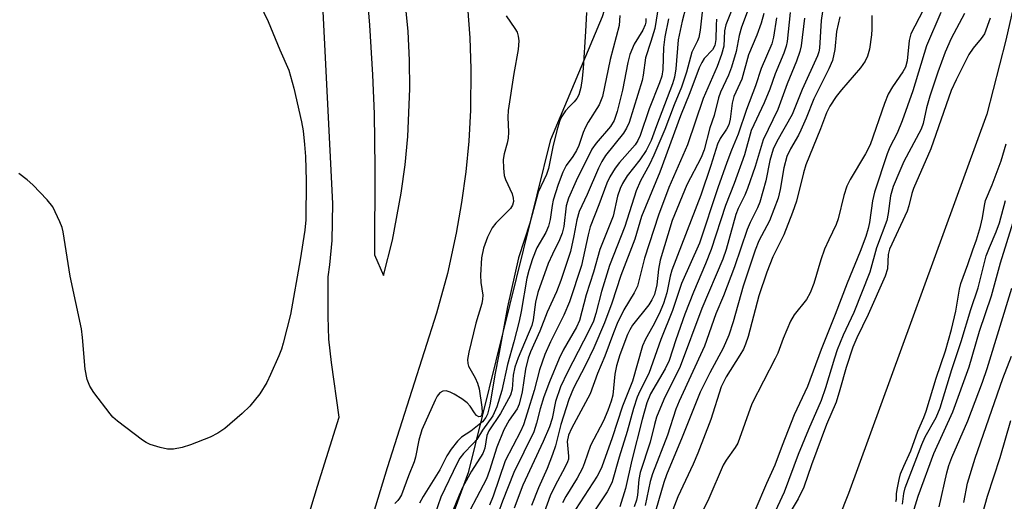
# Model space of a CAD drawing. Units: inches. Extents: x 1267761 to 1273761, y 489454 to 493454.
# Drawn here: x 1269394 to 1269588, y 490115 to 490210 of the extents above; entities that cross this region are included whole.
import ezdxf

# ---------------------------------------------------------------- set-up
doc = ezdxf.new("R2010")
doc.units = ezdxf.units.IN
doc.header["$MEASUREMENT"] = 0
for name, color, linetype in [('HYDRO-Single Line Stream', 4, 'Continuous'), ('NTRL-Trees', 3, 'Continuous'), ('TRANS-Non Street Sidewalk', 7, 'Continuous'), ('Undefined', 1, 'Continuous')]:
    doc.layers.add(name, color=color, linetype=linetype)

msp = doc.modelspace()

# ---------------------------------------------------------------- linework, layer by layer
at = {"layer": 'HYDRO-Single Line Stream'}
msp.add_lwpolyline([(1269642.06, 490366.5), (1269626.2, 490319.26), (1269615.49, 490286.06), (1269610.88, 490272.35), (1269607.05, 490262.89), (1269598.8, 490243.86), (1269594.5, 490232.99), (1269592.02, 490223.68), (1269588.04, 490206), (1269584.36, 490191.46), (1269557.19, 490116.9), (1269541.7, 490078.01), (1269526.57, 490040.66), (1269520.49, 490024.28), (1269517.08, 490018.05), (1269509.38, 490005.65), (1269505.17, 489998.19), (1269502.8, 489992.08), (1269500.65, 489985.9), (1269497.59, 489975.58)], dxfattribs=at)
at = {"layer": 'NTRL-Trees'}
msp.add_polyline3d([(1269404.63, 489958.28, 0), (1269433.5, 490003.75, 0), (1269442.87, 490022.63, 0), (1269472.88, 490094.69, 0), (1269482.62, 490121.25, 0), (1269498.75, 490186.47, 0), (1269508.88, 490210.66, 0), (1269518.12, 490240.28, 0), (1269523.25, 490263, 0), (1269525.87, 490308.66, 0), (1269539, 490399.16, 0), (1269541.62, 490420.59, 0), (1269546.87, 490440.72, 0), (1269557.38, 490469.28, 0), (1269565.62, 490502.31, 0), (1269574.37, 490548.13, 0), (1269591.37, 490608.5, 0), (1269596.12, 490621.44, 0), (1269647, 490704.75, 0), (1269672, 490753.41, 0), (1269695.87, 490811.12, 0), (1269717, 490878.06, 0), (1269741.88, 490943.72, 0)], dxfattribs=at)
at = {"layer": 'TRANS-Non Street Sidewalk'}
for points in [[(1269445.32, 490372.99, 0), (1269481.01, 490223.05, 0), (1269482.37, 490212.53, 0), (1269482.82, 490206.46, 0), (1269483.04, 490200.38, 0), (1269482.95, 490192.26, 0), (1269482.62, 490186.18, 0), (1269482.04, 490180.12, 0), (1269481.23, 490174.08, 0), (1269480.19, 490168.08, 0), (1269478.44, 490160.16, 0), (1269476.28, 490152.33, 0), (1269466.6, 490121.94, 0), (1269455.67, 490086.03, 0), (1269453.07, 490078.69, 0), (1269450.25, 490071.4, 0), (1269446.15, 490061.83, 0), (1269442.83, 490054.75, 0), (1269438.07, 490045.48, 0), (1269432.95, 490036.4, 0), (1269427.48, 490027.54, 0), (1269421.66, 490018.89, 0), (1269404.37, 489995.53, 0), (1269388.3, 489974.58, 0)], [(1269382.86, 489987.14, 0), (1269398.74, 490008, 0), (1269410.41, 490023.78, 0), (1269414.66, 490029.89, 0), (1269418.73, 490036.14, 0), (1269425.1, 490046.81, 0), (1269428.67, 490053.36, 0), (1269432.04, 490060.02, 0), (1269437.22, 490071.32, 0), (1269440.05, 490078.22, 0), (1269442.68, 490085.2, 0), (1269444.28, 490089.81, 0), (1269452.92, 490118.36, 0), (1269457.21, 490131.93, 0), (1269455.66, 490142.64, 0), (1269455.19, 490147.23, 0), (1269455.06, 490151.73, 0), (1269455, 490159.5, 0), (1269455.39, 490161.88, 0), (1269455.83, 490166.67, 0), (1269455.94, 490173.9, 0), (1269453.28, 490227.35, 0)], [(1269462.37, 490218.72, 0), (1269463.13, 490208.96, 0), (1269463.73, 490199.22, 0), (1269464.04, 490191.52, 0), (1269464.16, 490180.95, 0), (1269464.11, 490163.8, 0), (1269465.88, 490159.74, 0), (1269467.65, 490166.7, 0), (1269469.37, 490175.91, 0), (1269470.12, 490181.48, 0), (1269470.65, 490187.08, 0), (1269471.05, 490196.44, 0), (1269471, 490202.06, 0), (1269470.72, 490207.68, 0), (1269469.79, 490217, 0)]]:
    msp.add_polyline3d(points, dxfattribs=at)
at = {"layer": 'Undefined'}
for points, elevation in [([(1269440.73, 490215.06), (1269443.25, 490209.67), (1269445.53, 490204.09), (1269447.3, 490200.11), (1269448.32, 490196.6), (1269449.79, 490189.93), (1269450.11, 490188.18), (1269450.41, 490185.53), (1269450.59, 490183.17), (1269450.73, 490178.39), (1269450.63, 490170.7), (1269450.45, 490168.64), (1269449.54, 490162.84), (1269447.63, 490152.13), (1269446.2, 490146.44), (1269445.86, 490145.32), (1269445.34, 490143.98), (1269443.73, 490140.28), (1269442.97, 490138.74), (1269441.6, 490136.52), (1269439.63, 490134.1), (1269438.13, 490132.66), (1269434.76, 490129.72), (1269433.35, 490128.79), (1269431.86, 490128.01), (1269427.98, 490126.51), (1269426.36, 490125.98), (1269424.64, 490125.64), (1269423.49, 490125.62), (1269422.05, 490125.94), (1269420.08, 490126.57), (1269419.29, 490126.95), (1269418.56, 490127.42), (1269413.67, 490131.17), (1269412.79, 490131.94), (1269412.21, 490132.59), (1269409.02, 490136.79), (1269408.23, 490138.01), (1269407.73, 490139.36), (1269407.3, 490141.35), (1269406.8, 490147.56), (1269406.59, 490149.31), (1269404.37, 490159.6), (1269403.01, 490168.35), (1269402.81, 490169.2), (1269402.39, 490170.31), (1269400.97, 490173.26), (1269399.89, 490174.64), (1269397.05, 490177.6), (1269395.96, 490178.57), (1269394.33, 490179.79)], 266), ([(1269536.02, 490216.45), (1269533.08, 490209.04), (1269532.85, 490207.85), (1269532.72, 490204.81), (1269532.27, 490203.18), (1269531.4, 490200.85), (1269528.62, 490194.53), (1269525.6, 490185.44), (1269521.93, 490177.06), (1269519.87, 490171.61), (1269517.11, 490163.14), (1269515.73, 490157.65), (1269515.12, 490156.39), (1269513.07, 490153), (1269511.78, 490150.36), (1269511.01, 490148.52), (1269509.34, 490143.93), (1269507.93, 490140.54), (1269506.46, 490136.53), (1269502.78, 490129.73), (1269502.19, 490128.42), (1269501.96, 490127.17), (1269502.22, 490124.24), (1269502.18, 490123.69), (1269502.04, 490123.15), (1269501.57, 490122.14), (1269499.5, 490118.38), (1269498.64, 490116.5), (1269497.44, 490113.17)], 246), ([(1269519.86, 490212.83), (1269519.17, 490208.31), (1269518.4, 490205.75), (1269517.3, 490202.54), (1269516.89, 490199.14), (1269516.69, 490198.1), (1269514.09, 490189.82), (1269513.61, 490188.74), (1269513.01, 490187.75), (1269509.47, 490183.33), (1269508.72, 490182.18), (1269508.09, 490180.87), (1269505.9, 490175.65), (1269504.31, 490172.33), (1269503.82, 490170.69), (1269503.27, 490167.54), (1269502.6, 490164.47), (1269500.71, 490158.81), (1269499.86, 490156.54), (1269497.99, 490152.59), (1269496.58, 490148.84), (1269494.74, 490144.79), (1269494.26, 490143.49), (1269493.74, 490141.36), (1269493.13, 490136.91), (1269492.52, 490134.48), (1269492.1, 490133.57), (1269490.55, 490131.34), (1269489.49, 490129.42), (1269488.13, 490126.05), (1269486.71, 490121.47), (1269486.12, 490119.81), (1269480.97, 490109.97)], 256), ([(1269489.98, 490210.78), (1269491.7, 490208.27), (1269492.11, 490207.55), (1269492.35, 490206.76), (1269492.43, 490205.9), (1269492.34, 490204.17), (1269491.5, 490199.44), (1269490.38, 490192.16), (1269490.32, 490190.88), (1269490.42, 490187.94), (1269490.38, 490186.78), (1269490.18, 490185.74), (1269489.55, 490183.69), (1269489.41, 490182.57), (1269489.45, 490180.83), (1269489.61, 490179.39), (1269489.86, 490178.6), (1269491.17, 490175.82), (1269491.37, 490174.99), (1269491.39, 490174.32), (1269491.19, 490173.6), (1269490.81, 490172.95), (1269487.94, 490170.02), (1269487.23, 490169.11), (1269486.34, 490167.3), (1269485.5, 490165.15), (1269485.13, 490163.23), (1269484.96, 490159.8), (1269485.01, 490158.38), (1269485.39, 490155.9), (1269485.36, 490155.1), (1269485.18, 490154.28), (1269484, 490150.43), (1269482.66, 490144.68), (1269482.4, 490143.26), (1269482.42, 490142.44), (1269482.59, 490141.92), (1269483.9, 490139.63), (1269484.35, 490138.58), (1269484.69, 490137.49), (1269485.22, 490133.92), (1269485.26, 490132.89), (1269485.12, 490132.27), (1269484.93, 490132.06), (1269484.62, 490131.99), (1269484.16, 490132.24), (1269483.73, 490132.76), (1269482.89, 490134.12), (1269482.34, 490134.74), (1269481.28, 490135.55), (1269479.76, 490136.45), (1269478.97, 490136.84), (1269478.2, 490137.09), (1269477.52, 490137.03), (1269476.96, 490136.7), (1269476.46, 490136.06), (1269476.06, 490135.29), (1269473.43, 490129.43), (1269472.81, 490127.4), (1269472.16, 490124.09), (1269471.9, 490123.12), (1269470.79, 490120.41), (1269469.4, 490116.69), (1269469.06, 490116), (1269468.72, 490115.56), (1269468.09, 490114.97)], 264), ([(1269505.73, 490211.44), (1269505.56, 490207.7), (1269505.07, 490200.51), (1269504.89, 490198.47), (1269504.61, 490196.71), (1269504.23, 490195.29), (1269503.86, 490194.56), (1269503.35, 490193.92), (1269502.31, 490192.93), (1269501.6, 490192.1), (1269500.84, 490190.97), (1269500.49, 490190.2), (1269499.9, 490188.25), (1269499.11, 490185.05), (1269498.31, 490180.78), (1269497.87, 490179.58), (1269496.27, 490176.13), (1269494.6, 490170.03), (1269492.38, 490163.26), (1269490.21, 490153.58), (1269488.48, 490143.89), (1269487.81, 490140.55), (1269486.77, 490134.36), (1269486.32, 490132.52), (1269485.98, 490131.83), (1269485.32, 490131.02), (1269483.06, 490129.19), (1269481.23, 490127.99), (1269480.44, 490127.2), (1269479.18, 490125.66), (1269478.32, 490124.35), (1269476.96, 490121.59), (1269473.68, 490116.31), (1269472.97, 490115.03)], 262), ([(1269512.27, 490210.86), (1269512.15, 490208.86), (1269510.42, 490202.21), (1269508.88, 490194.93), (1269508.22, 490193.28), (1269506.07, 490189.89), (1269505.52, 490188.89), (1269505.07, 490187.84), (1269504.21, 490185.33), (1269503.75, 490184.31), (1269503.04, 490183.15), (1269501.77, 490181.38), (1269501.08, 490180.1), (1269500.18, 490177.64), (1269499.19, 490174.58), (1269498.98, 490173.53), (1269498.64, 490170.77), (1269498.31, 490169.48), (1269497.76, 490168.23), (1269496.01, 490165.2), (1269495.16, 490163.03), (1269494.42, 490160.77), (1269494.02, 490159.27), (1269492.93, 490152.69), (1269492.52, 490150.76), (1269491.5, 490146.75), (1269490.22, 490142.25), (1269489.14, 490137.15), (1269488.11, 490133.94), (1269487.33, 490132.2), (1269485.31, 490129.38), (1269484.2, 490127.56), (1269483.51, 490126.73), (1269481.57, 490124.77), (1269480.86, 490123.87), (1269480.33, 490122.89), (1269477.18, 490116.19), (1269475.97, 490112.77)], 260), ([(1269525.24, 490212.52), (1269524.52, 490209.77), (1269523.73, 490206.1), (1269523.3, 490200.35), (1269523.02, 490198.71), (1269522.6, 490197.4), (1269519.5, 490189.14), (1269518.41, 490186.31), (1269517.46, 490184.31), (1269516.21, 490182.48), (1269513.75, 490179.36), (1269512.84, 490177.86), (1269512.34, 490176.85), (1269511.86, 490175.37), (1269510.99, 490171.45), (1269508.38, 490164.86), (1269507.11, 490160.39), (1269505.7, 490155.97), (1269504.35, 490150.9), (1269503.75, 490149.61), (1269501.15, 490145.11), (1269500.35, 490143.48), (1269498.46, 490138.9), (1269497.36, 490135.95), (1269496.62, 490133.57), (1269495.96, 490130.72), (1269495.39, 490129.07), (1269491.48, 490121.05), (1269489.26, 490115.42), (1269488.41, 490113.05)], 252), ([(1269528.56, 490212.66), (1269528.06, 490207.96), (1269527.82, 490206.56), (1269527.56, 490205.87), (1269526.78, 490204.42), (1269526.45, 490203.63), (1269525.34, 490199.73), (1269524.38, 490196.8), (1269522.95, 490193.32), (1269521.12, 490188.43), (1269518.98, 490183.42), (1269518.12, 490181.58), (1269516.32, 490178.38), (1269515.48, 490176.41), (1269513.28, 490169.36), (1269510.26, 490161.74), (1269508.69, 490156.62), (1269507.57, 490152.31), (1269507.09, 490150.81), (1269506.21, 490148.88), (1269502.02, 490140.76), (1269500.65, 490137.92), (1269499.65, 490134.98), (1269499, 490131.69), (1269498.48, 490130.01), (1269497.25, 490127.12), (1269493.25, 490118.58), (1269491.54, 490114.05)], 250), ([(1269537.28, 490211.5), (1269536.17, 490208.53), (1269535.72, 490206.95), (1269535.09, 490203.81), (1269534.19, 490200.71), (1269533.63, 490199.15), (1269532.07, 490195.77), (1269531.64, 490194.69), (1269530.81, 490191.18), (1269529.96, 490188.79), (1269528.83, 490184.43), (1269528.22, 490182.96), (1269525.46, 490177.55), (1269522.54, 490170.55)], 244), ([(1269517.39, 490210.26), (1269517.41, 490209.53), (1269517.29, 490208.99), (1269516.8, 490207.96), (1269515.1, 490205.25), (1269514.27, 490203.22), (1269513.84, 490201.64), (1269512.78, 490196.19), (1269511.74, 490191.99), (1269511.18, 490190.25), (1269510.45, 490189.07), (1269507.62, 490185.77), (1269506.77, 490184.58), (1269503.7, 490178.38), (1269502.19, 490174.93), (1269501.76, 490173.46), (1269501.27, 490169.41), (1269500.96, 490168.08), (1269500.46, 490166.74), (1269499.05, 490163.94), (1269498.25, 490162.1), (1269496.18, 490156.4), (1269495.74, 490154.53), (1269495.29, 490151.06), (1269495.04, 490149.97), (1269492.32, 490143.61), (1269491.65, 490141.74), (1269491.35, 490140.17), (1269491.12, 490137.45), (1269490.81, 490136.26), (1269488.85, 490132.62), (1269486.55, 490129.25), (1269486.2, 490128.31), (1269485.76, 490125.82), (1269485.37, 490124.78), (1269483.2, 490121.34), (1269481.49, 490118.21), (1269480.74, 490116.59), (1269478.13, 490110.17)], 258), ([(1269521.83, 490210.17), (1269521.12, 490206.63), (1269520.87, 490204.58), (1269520.74, 490200.26), (1269520.52, 490198.96), (1269520.06, 490197.61), (1269518.03, 490192.52), (1269516.28, 490187.27), (1269515.84, 490186.29), (1269515.28, 490185.43), (1269512.24, 490181.96), (1269511.37, 490180.83), (1269510.33, 490179.17), (1269509.72, 490177.89), (1269508.18, 490173.62), (1269506.45, 490169.31), (1269506.04, 490167.78), (1269504.78, 490161.74), (1269502.4, 490154.56), (1269501.32, 490151.99), (1269498.65, 490146.76), (1269497.58, 490144.23), (1269496.54, 490141.22), (1269495.46, 490137.15), (1269494.11, 490132.69), (1269493.35, 490130.43), (1269492.76, 490129.14), (1269489.79, 490123.37), (1269487.45, 490116.41), (1269486.71, 490114.61)], 254)]:
    msp.add_lwpolyline(points, dxfattribs=dict(at, elevation=elevation))
for points in [[(1269540.56, 490211.25, 242), (1269540.02, 490209.37, 242), (1269539.18, 490206.97, 242), (1269537.55, 490203.14, 242), (1269536.22, 490198.37, 242), (1269534.65, 490194.96, 242), (1269534.36, 490193.64, 242), (1269533.93, 490190.47, 242), (1269533.66, 490189.36, 242), (1269533.23, 490188.49, 242), (1269531.98, 490186.71, 242), (1269531.45, 490185.57, 242), (1269530.17, 490181.36, 242), (1269528.2, 490175.56, 242), (1269522.47, 490160.78, 242), (1269522.15, 490159.65, 242), (1269521.51, 490156.39, 242), (1269520.87, 490154.29, 242), (1269519.98, 490152.2, 242), (1269518.77, 490149.82, 242), (1269517.33, 490147.25, 242), (1269516.76, 490145.94, 242), (1269514.77, 490139.01, 242), (1269512.79, 490134.1, 242), (1269510.75, 490127.84, 242), (1269508.73, 490122.15, 242), (1269508.38, 490121.3, 242), (1269507.84, 490120.33, 242), (1269503.57, 490113.76, 242)], [(1269545.72, 490211.43, 238), (1269545.13, 490205.71, 238), (1269544.95, 490204.85, 238), (1269544.49, 490203.47, 238), (1269542.77, 490199.39, 238), (1269541.7, 490196.4, 238), (1269540.62, 490193.72, 238), (1269538.09, 490188.24, 238), (1269536.78, 490183.49, 238), (1269534.72, 490177.81, 238), (1269533.01, 490173.54, 238), (1269530.2, 490164.9, 238), (1269529.09, 490162.05, 238), (1269526.74, 490156.49, 238), (1269525.07, 490152.16, 238), (1269523.28, 490147.14, 238), (1269521.97, 490143.08, 238), (1269521.18, 490141.4, 238), (1269518.33, 490136.52, 238), (1269517.58, 490134.73, 238), (1269516.64, 490131.47, 238), (1269514.61, 490123.47, 238), (1269513.42, 490117.91, 238), (1269512.26, 490114.34, 238)], [(1269552.04, 490211.65, 234), (1269551.81, 490209.9, 234), (1269551.51, 490204.45, 234), (1269551.37, 490203.71, 234), (1269551.12, 490202.94, 234), (1269548.06, 490196.33, 234), (1269546.12, 490191.42, 234), (1269543.13, 490186.12, 234), (1269542.38, 490184.56, 234), (1269541.74, 490182.38, 234), (1269540.94, 490178.35, 234), (1269539.79, 490174.2, 234), (1269539.32, 490173.05, 234), (1269537.87, 490170.17, 234), (1269537.28, 490168.83, 234), (1269534.77, 490161.44, 234), (1269532.62, 490155.8, 234), (1269531.1, 490152.2, 234), (1269528.93, 490145.89, 234), (1269523.93, 490135.07, 234), (1269523.26, 490133.47, 234), (1269521.62, 490128.41, 234), (1269518.68, 490120.82, 234), (1269518.26, 490119.28, 234), (1269517.27, 490114.58, 234)], [(1269561.74, 490210.87, 230), (1269561.76, 490208.19, 230), (1269561.69, 490207.04, 230), (1269561.3, 490204.21, 230), (1269560.93, 490202.88, 230), (1269560.46, 490201.89, 230), (1269559.5, 490200.54, 230), (1269555.8, 490196.26, 230), (1269554.77, 490194.91, 230), (1269553.51, 490193.04, 230), (1269552.86, 490191.74, 230), (1269551.68, 490188.55, 230), (1269548.81, 490181.5, 230), (1269548.33, 490179.91, 230), (1269546.95, 490174.38, 230), (1269546.2, 490172.15, 230), (1269544.49, 490167.75, 230), (1269542.34, 490163.46, 230), (1269541.12, 490160.45, 230), (1269539.6, 490155.8, 230), (1269537.45, 490147.77, 230), (1269536.96, 490146.25, 230), (1269536.54, 490145.31, 230), (1269535.86, 490144.1, 230), (1269533.14, 490139.87, 230), (1269532.19, 490137.91, 230), (1269530.17, 490131.49, 230), (1269527.62, 490124.84, 230), (1269526.7, 490122.71, 230), (1269523.64, 490116.27, 230), (1269521.7, 490111.14, 230)], [(1269571.81, 490211.89, 228), (1269569.44, 490207.27, 228), (1269569.11, 490205.93, 228), (1269568.66, 490201.96, 228), (1269568.33, 490200.73, 228), (1269567.85, 490199.78, 228), (1269565.82, 490196.83, 228), (1269564.99, 490195.39, 228), (1269564.23, 490193.55, 228), (1269561.45, 490185.41, 228), (1269560.5, 490183.65, 228), (1269557.53, 490178.61, 228), (1269556.85, 490177.3, 228), (1269556.24, 490175.46, 228), (1269555.16, 490170.87, 228), (1269554.73, 490169.78, 228), (1269553.28, 490166.8, 228), (1269552.49, 490164.93, 228), (1269551.76, 490162.86, 228), (1269550.37, 490158.22, 228), (1269549.62, 490156.33, 228), (1269548.9, 490155.07, 228), (1269546.52, 490152.05, 228), (1269545.82, 490150.8, 228), (1269544.32, 490147.4, 228), (1269543.27, 490144.53, 228), (1269542.81, 490143.48, 228), (1269538.22, 490134.58, 228), (1269535.43, 490126.82, 228), (1269534.95, 490125.98, 228), (1269533.15, 490123.49, 228), (1269532.59, 490122.52, 228), (1269529.75, 490115.95, 228), (1269527.41, 490111.17, 228)], [(1269575.28, 490211.45, 226), (1269572.49, 490204.88, 226), (1269569.82, 490196.06, 226), (1269567.7, 490190.18, 226), (1269566.72, 490187.72, 226), (1269565.31, 490184.99, 226), (1269564.76, 490183.68, 226), (1269562.27, 490176.13, 226), (1269561.91, 490174.45, 226), (1269561.28, 490170.15, 226), (1269561.05, 490169.01, 226), (1269560.58, 490167.43, 226), (1269559.49, 490164.45, 226), (1269556.92, 490158.25, 226), (1269554.58, 490152.1, 226), (1269551.82, 490145.21, 226), (1269549.1, 490137.95, 226), (1269546.48, 490132.37, 226), (1269544.12, 490126.36, 226), (1269542.71, 490122.5, 226), (1269541.09, 490118.92, 226), (1269536.47, 490108.13, 226)], [(1269579.92, 490211.23, 224), (1269577.34, 490206.33, 224), (1269576.16, 490203.62, 224), (1269574.71, 490199.72, 224), (1269573.16, 490195.01, 224), (1269572.51, 490192.72, 224), (1269571.8, 490189.6, 224), (1269571.45, 490188.52, 224), (1269568.05, 490182.17, 224), (1269567.22, 490180.36, 224), (1269565.96, 490177.22, 224), (1269565.4, 490175.39, 224), (1269564.96, 490171.94, 224), (1269564.68, 490170.54, 224), (1269562.64, 490165.22, 224), (1269561.38, 490160.42, 224), (1269558.21, 490152.51, 224), (1269556.13, 490148.04, 224), (1269554.97, 490145.14, 224), (1269554.41, 490143.53, 224), (1269552.66, 490137.69, 224), (1269551.83, 490135.21, 224), (1269549.29, 490129.49, 224), (1269547.31, 490124.56, 224), (1269544.55, 490117.22, 224), (1269541.9, 490111.55, 224)], [(1269531.27, 490210.1, 248), (1269531.17, 490208.97, 248), (1269531.12, 490206.14, 248), (1269530.92, 490204.95, 248), (1269530.45, 490204.13, 248), (1269528.81, 490202.38, 248), (1269528.37, 490201.64, 248), (1269527.89, 490200.59, 248), (1269526.03, 490195.65, 248), (1269524.18, 490191.12, 248), (1269520.14, 490180.04, 248), (1269516.55, 490171.37, 248), (1269515.22, 490166.89, 248), (1269512.49, 490159.78, 248), (1269510.69, 490154.32, 248), (1269509.27, 490150.44, 248), (1269507.16, 490145.58, 248), (1269505.53, 490142.12, 248), (1269503.22, 490137.64, 248), (1269502.27, 490135.39, 248), (1269500.71, 490130.5, 248), (1269499.63, 490126.27, 248), (1269499.08, 490124.6, 248), (1269498, 490121.84, 248), (1269496.32, 490118.05, 248), (1269494.94, 490114.55, 248)], [(1269543.01, 490210.42, 240), (1269542.46, 490206.6, 240), (1269542.14, 490205.31, 240), (1269540.05, 490200.44, 240), (1269538.9, 490197.03, 240), (1269537.15, 490192.41, 240), (1269535.53, 490187.54, 240), (1269534.2, 490184.41, 240), (1269533.29, 490181.99, 240), (1269531.53, 490176.98, 240), (1269527.94, 490166.14, 240), (1269524.37, 490158.19, 240), (1269522.62, 490152.88, 240), (1269520.36, 490147.16, 240), (1269517.97, 490140.49, 240), (1269516.21, 490137.02, 240), (1269515.68, 490135.83, 240), (1269514.99, 490133.64, 240), (1269513.73, 490129.13, 240), (1269512.15, 490124.08, 240), (1269510.77, 490119.22, 240), (1269510.35, 490118.23, 240), (1269509.82, 490117.24, 240), (1269507.32, 490113.52, 240)], [(1269548.56, 490210.35, 236), (1269547.9, 490204.9, 236), (1269547.61, 490203.78, 236), (1269546.94, 490201.87, 236), (1269545.13, 490197.42, 236), (1269543.28, 490192.38, 236), (1269540.45, 490186.4, 236), (1269538.88, 490181.21, 236), (1269537.35, 490176.89, 236), (1269536.81, 490175.54, 236), (1269535.51, 490172.9, 236), (1269535.05, 490171.72, 236), (1269533.14, 490164.88, 236), (1269532.49, 490162.99, 236), (1269528.39, 490153.29, 236), (1269524.1, 490141.86, 236), (1269520.91, 490135.37, 236), (1269519.5, 490131.96, 236), (1269519.07, 490130.48, 236), (1269518.22, 490127.02, 236), (1269516.26, 490121.06, 236), (1269516.02, 490119.67, 236), (1269515.76, 490116.59, 236), (1269515.53, 490115.61, 236), (1269515.07, 490114.3, 236)], [(1269555.44, 490210.57, 232), (1269554.85, 490207.69, 232), (1269554.46, 490204.16, 232), (1269554, 490202.03, 232), (1269553.29, 490200.38, 232), (1269550.38, 490194.48, 232), (1269548.86, 490190.65, 232), (1269547.84, 490188.35, 232), (1269547.34, 490187.34, 232), (1269545.76, 490184.64, 232), (1269545.06, 490183.17, 232), (1269544.48, 490180.92, 232), (1269543.79, 490176.66, 232), (1269543.35, 490174.97, 232), (1269541.66, 490170.51, 232), (1269539.6, 490166.58, 232), (1269538.86, 490164.77, 232), (1269536.49, 490157.66, 232), (1269534.54, 490150.64, 232), (1269533.68, 490148.02, 232), (1269532.59, 490145.5, 232), (1269529.96, 490140.61, 232), (1269528.07, 490136.84, 232), (1269524.54, 490127.99, 232), (1269521.47, 490120.61, 232), (1269520.92, 490119.07, 232), (1269518.86, 490111.87, 232)], [(1269585.01, 490210.3, 222), (1269583.86, 490207.26, 222), (1269583.23, 490206.33, 222), (1269581.63, 490204.45, 222), (1269580.82, 490203.22, 222), (1269578.29, 490198.23, 222), (1269577.32, 490196.12, 222), (1269573.33, 490184.62, 222), (1269569.94, 490176.88, 222), (1269569.61, 490175.85, 222), (1269569.04, 490173.43, 222), (1269568.7, 490172.42, 222), (1269565.23, 490164.97, 222), (1269564.97, 490163.92, 222), (1269564.81, 490161.07, 222), (1269564.38, 490159.66, 222), (1269561.02, 490152.12, 222), (1269558.81, 490147.54, 222), (1269558.05, 490145.71, 222), (1269556.7, 490141.69, 222), (1269555.49, 490137.31, 222), (1269554.72, 490134.87, 222), (1269552.86, 490130.49, 222), (1269549.9, 490122.54, 222), (1269548.43, 490118.19, 222), (1269547.32, 490115.88, 222), (1269545.55, 490112.92, 222)], [(1269566.47, 490115.35, 222), (1269566.57, 490115.81, 222), (1269566.61, 490116.93, 222), (1269566.76, 490118.02, 222), (1269567.09, 490119.69, 222), (1269567.39, 490120.77, 222), (1269568.01, 490122.31, 222), (1269569.42, 490125.3, 222), (1269570.81, 490129.18, 222), (1269571.99, 490131.85, 222), (1269572.45, 490133.1, 222), (1269574.37, 490139.56, 222), (1269576.21, 490144.96, 222), (1269577.41, 490149.13, 222), (1269578.27, 490152.77, 222), (1269578.98, 490157.09, 222), (1269579.24, 490158.22, 222), (1269580.63, 490161.93, 222), (1269581.55, 490164.81, 222), (1269582.32, 490166.8, 222), (1269583.1, 490169.36, 222), (1269583.51, 490171.08, 222), (1269583.84, 490173.55, 222), (1269584.07, 490174.51, 222), (1269585.4, 490177.55, 222), (1269587.14, 490182.31, 222), (1269588.15, 490185.64, 222)], [(1269567.8, 490114.84, 224), (1269568.02, 490116.92, 224), (1269568.3, 490118.01, 224), (1269571.54, 490126.57, 224), (1269572.24, 490128.08, 224), (1269574.39, 490131.88, 224), (1269575.18, 490133.78, 224), (1269577.45, 490141.28, 224), (1269579.31, 490146.79, 224), (1269581.2, 490153.09, 224), (1269582.62, 490157.32, 224), (1269584.22, 490163.62, 224), (1269584.82, 490165.29, 224), (1269586.14, 490168.32, 224), (1269586.81, 490170.11, 224), (1269587.96, 490174.5, 224)], [(1269569.25, 490111.29, 226), (1269570.87, 490116.4, 226), (1269573.95, 490124.76, 226), (1269577.63, 490132.97, 226), (1269580.83, 490141.8, 226), (1269582.86, 490148.8, 226), (1269585.27, 490155.76, 226), (1269587.03, 490162.26, 226), (1269590.42, 490173.16, 226)], [(1269522.54, 490170.55, 244), (1269520.2, 490162.75, 244), (1269519.88, 490161.02, 244), (1269519.55, 490157.93, 244), (1269519.08, 490156.01, 244), (1269518.59, 490154.98, 244), (1269518, 490154, 244), (1269514.79, 490149.98, 244), (1269514.23, 490149.11, 244), (1269513.78, 490148.19, 244), (1269512.29, 490144.16, 244), (1269511.62, 490142.04, 244), (1269511.32, 490140.39, 244), (1269510.93, 490136.23, 244), (1269510.61, 490135.05, 244), (1269509.95, 490133.22, 244), (1269509.07, 490131.19, 244), (1269506.53, 490126.38, 244), (1269505.38, 490122.94, 244), (1269504.94, 490121.91, 244), (1269503.9, 490119.97, 244), (1269501.67, 490116.37, 244), (1269501.02, 490115.08, 244)], [(1269575, 490114.3, 228), (1269576.49, 490121.02, 228), (1269576.86, 490122.44, 228), (1269577.44, 490123.97, 228), (1269580.62, 490131.23, 228), (1269583.47, 490138.79, 228), (1269584.39, 490141.5, 228), (1269589.26, 490157.26, 228)], [(1269579.83, 490115.14, 230), (1269580.52, 490118.96, 230), (1269582.05, 490123.85, 230), (1269587.49, 490139.52, 230), (1269589.15, 490143.89, 230)], [(1269583.06, 490111.49, 232), (1269584.46, 490116.38, 232), (1269586.93, 490124.02, 232), (1269589.07, 490131.3, 232)]]:
    msp.add_polyline3d(points, dxfattribs=at)

doc.saveas('drawing.dxf')
